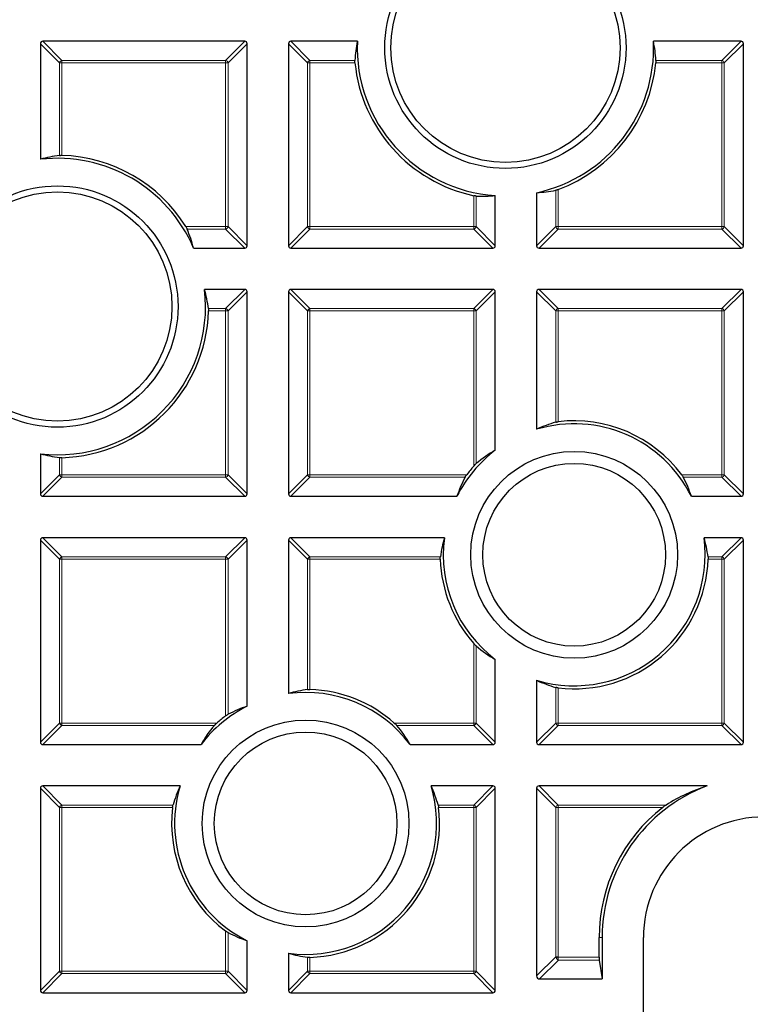
# Model space of a CAD drawing. Units: millimetres. Extents: x 0 to 420, y 0 to 297.
# Drawn here: x 108 to 123, y 197 to 218 of the extents above; entities that cross this region are included whole.
import ezdxf

# ---------------------------------------------------------------- set-up
doc = ezdxf.new("R2010")
doc.units = ezdxf.units.MM

msp = doc.modelspace()

# ---------------------------------------------------------------- linework, layer by layer
at = {"color": 7, "linetype": 'Continuous', "lineweight": 25}
for p, q in [((107.9298, 217.0055), (107.9298, 214.6105)), ((112.166, 217.055), (107.9793, 217.055)), ((112.2155, 212.8188), (112.2155, 217.0055)), ((113.0726, 217.0055), (113.0726, 212.8188)), ((114.5, 217.055), (113.1221, 217.055)), ((122.4517, 217.055), (120.637, 217.055)), ((122.5012, 212.8188), (122.5012, 217.0055)), ((117.3584, 212.8188), (117.3584, 213.8564)), ((118.2155, 213.9181), (118.2155, 212.8188)), ((111.1056, 212.7693), (112.166, 212.7693)), ((113.1221, 212.7693), (117.3089, 212.7693)), ((118.265, 212.7693), (122.4517, 212.7693)), ((112.166, 211.9122), (111.3337, 211.9122)), ((112.2155, 207.6759), (112.2155, 211.8627)), ((113.0726, 211.8627), (113.0726, 207.6759)), ((117.3089, 211.9122), (113.1221, 211.9122)), ((117.3584, 208.5813), (117.3584, 211.8627)), ((118.2155, 211.8627), (118.2155, 209.0153)), ((122.4517, 211.9122), (118.265, 211.9122)), ((122.5012, 207.6759), (122.5012, 211.8627)), ((107.9298, 208.5083), (107.9298, 207.6759)), ((107.9793, 207.6264), (112.166, 207.6264)), ((113.1221, 207.6264), (116.5647, 207.6264)), ((121.4225, 207.6264), (122.4517, 207.6264)), ((107.9298, 206.7198), (107.9298, 202.5331)), ((112.166, 206.7693), (107.9793, 206.7693)), ((112.2155, 203.2772), (112.2155, 206.7198)), ((113.0726, 206.7198), (113.0726, 203.5394)), ((116.3026, 206.7693), (113.1221, 206.7693)), ((122.4517, 206.7693), (121.6847, 206.7693)), ((122.5012, 202.5331), (122.5012, 206.7198)), ((117.3584, 202.5331), (117.3584, 204.2485)), ((118.2155, 203.8146), (118.2155, 202.5331)), ((107.9793, 202.4836), (111.2606, 202.4836)), ((115.5934, 202.4836), (117.3089, 202.4836)), ((118.265, 202.4836), (122.4517, 202.4836)), ((107.9298, 201.577), (107.9298, 197.3902)), ((110.8267, 201.6264), (107.9793, 201.6264)), ((117.3089, 201.6264), (116.0274, 201.6264)), ((117.3584, 197.3902), (117.3584, 201.577)), ((118.2155, 201.577), (118.2155, 197.6883)), ((121.7496, 201.6264), (118.265, 201.6264)), ((112.2155, 197.3902), (112.2155, 198.4194)), ((119.5102, 198.0801), (119.5102, 198.4836)), ((119.5726, 198.4836), (119.5726, 197.6264)), ((120.4298, 195.3407), (120.4298, 198.4836)), ((113.0726, 198.1573), (113.0726, 197.3902)), ((119.5133, 198.0182), (119.5726, 197.6264)), ((118.2774, 197.6264), (119.5726, 197.6264)), ((107.9793, 197.3407), (112.166, 197.3407)), ((113.1221, 197.3407), (117.3089, 197.3407))]:
    msp.add_line(p, q, dxfattribs=at)
at = {"color": 8, "linetype": 'Continuous', "lineweight": 18}
for p, q in [((108.3257, 216.6096), (107.9298, 217.0055)), ((107.9793, 217.055), (108.3752, 216.6591)), ((111.7701, 216.6591), (112.166, 217.055)), ((112.2155, 217.0055), (111.8196, 216.6096)), ((113.4685, 216.6096), (113.0726, 217.0055)), ((113.1221, 217.055), (113.518, 216.6591)), ((122.0558, 216.6591), (122.4517, 217.055)), ((122.5012, 217.0055), (122.1053, 216.6096)), ((108.3752, 216.6096), (108.3257, 216.6096)), ((108.3257, 214.6905), (108.3257, 216.6096)), ((108.3752, 216.6591), (108.3752, 216.6096)), ((108.3752, 216.6591), (111.7701, 216.6591)), ((111.7701, 216.6096), (108.3752, 216.6096)), ((108.3752, 216.6096), (108.3752, 214.6919)), ((111.7701, 216.6591), (111.7701, 216.6096)), ((111.8196, 216.6096), (111.7701, 216.6096)), ((111.7701, 213.2147), (111.7701, 216.6096)), ((111.8196, 216.6096), (111.8196, 213.2147)), ((113.518, 216.6096), (113.4685, 216.6096)), ((113.4685, 213.2147), (113.4685, 216.6096)), ((113.518, 216.6591), (113.518, 216.6096)), ((113.518, 216.6591), (114.4481, 216.6591)), ((113.518, 216.6096), (113.518, 213.2147)), ((114.4501, 216.6096), (113.518, 216.6096)), ((122.0558, 216.6096), (120.687, 216.6096)), ((120.689, 216.6591), (122.0558, 216.6591)), ((122.0558, 216.6591), (122.0558, 216.6096)), ((122.0558, 213.2147), (122.0558, 216.6096)), ((122.1053, 216.6096), (122.0558, 216.6096)), ((122.1053, 216.6096), (122.1053, 213.2147)), ((116.913, 213.2147), (116.913, 213.856)), ((116.9625, 213.8484), (116.9625, 213.2147)), ((118.6114, 213.2147), (118.6114, 213.968)), ((118.6609, 213.9832), (118.6609, 213.2147)), ((110.9437, 213.2147), (111.7701, 213.2147)), ((111.8196, 213.2147), (111.7701, 213.2147)), ((111.7701, 213.2147), (111.7701, 213.1652)), ((111.8196, 213.2147), (112.2155, 212.8188)), ((113.0726, 212.8188), (113.4685, 213.2147)), ((113.518, 213.2147), (113.4685, 213.2147)), ((113.518, 213.2147), (116.913, 213.2147)), ((113.518, 213.2147), (113.518, 213.1652)), ((116.9625, 213.2147), (116.913, 213.2147)), ((116.913, 213.2147), (116.913, 213.1652)), ((116.9625, 213.2147), (117.3584, 212.8188)), ((118.2155, 212.8188), (118.6114, 213.2147)), ((118.6609, 213.2147), (118.6114, 213.2147)), ((118.6609, 213.2147), (122.0558, 213.2147)), ((118.6609, 213.2147), (118.6609, 213.1652)), ((122.1053, 213.2147), (122.0558, 213.2147)), ((122.0558, 213.2147), (122.0558, 213.1652)), ((122.1053, 213.2147), (122.5012, 212.8188)), ((111.7701, 213.1652), (110.9709, 213.1652)), ((112.166, 212.7693), (111.7701, 213.1652)), ((113.518, 213.1652), (113.1221, 212.7693)), ((116.913, 213.1652), (113.518, 213.1652)), ((117.3089, 212.7693), (116.913, 213.1652)), ((118.6609, 213.1652), (118.265, 212.7693)), ((122.0558, 213.1652), (118.6609, 213.1652)), ((122.4517, 212.7693), (122.0558, 213.1652)), ((111.7701, 211.5163), (112.166, 211.9122)), ((112.2155, 211.8627), (111.8196, 211.4668)), ((113.4685, 211.4668), (113.0726, 211.8627)), ((113.1221, 211.9122), (113.518, 211.5163)), ((116.913, 211.5163), (117.3089, 211.9122)), ((117.3584, 211.8627), (116.9625, 211.4668)), ((118.6114, 211.4668), (118.2155, 211.8627)), ((118.265, 211.9122), (118.6609, 211.5163)), ((122.0558, 211.5163), (122.4517, 211.9122)), ((122.5012, 211.8627), (122.1053, 211.4668)), ((111.4137, 211.5163), (111.7701, 211.5163)), ((111.7701, 211.4668), (111.4151, 211.4668)), ((111.7701, 211.5163), (111.7701, 211.4668)), ((111.8196, 211.4668), (111.7701, 211.4668)), ((111.7701, 208.0718), (111.7701, 211.4668)), ((111.8196, 211.4668), (111.8196, 208.0718)), ((113.518, 211.4668), (113.4685, 211.4668)), ((113.4685, 208.0718), (113.4685, 211.4668)), ((113.518, 211.5163), (113.518, 211.4668)), ((113.518, 211.5163), (116.913, 211.5163)), ((113.518, 211.4668), (113.518, 208.0718)), ((116.913, 211.4668), (113.518, 211.4668)), ((116.913, 211.5163), (116.913, 211.4668)), ((116.9625, 211.4668), (116.913, 211.4668)), ((116.913, 208.2538), (116.913, 211.4668)), ((116.9625, 211.4668), (116.9625, 208.3046)), ((118.6609, 211.4668), (118.6114, 211.4668)), ((118.6114, 209.1627), (118.6114, 211.4668)), ((118.6609, 211.5163), (118.6609, 211.4668)), ((118.6609, 211.5163), (122.0558, 211.5163)), ((122.0558, 211.4668), (118.6609, 211.4668)), ((118.6609, 211.4668), (118.6609, 209.1717)), ((122.0558, 211.5163), (122.0558, 211.4668)), ((122.1053, 211.4668), (122.0558, 211.4668)), ((122.0558, 208.0718), (122.0558, 211.4668)), ((122.1053, 211.4668), (122.1053, 208.0718)), ((108.3257, 208.0718), (108.3257, 208.4282)), ((108.3752, 208.4268), (108.3752, 208.0718)), ((107.9298, 207.6759), (108.3257, 208.0718)), ((108.3752, 208.0223), (107.9793, 207.6264)), ((108.3752, 208.0718), (108.3257, 208.0718)), ((108.3752, 208.0718), (111.7701, 208.0718)), ((108.3752, 208.0718), (108.3752, 208.0223)), ((111.7701, 208.0223), (108.3752, 208.0223)), ((111.7701, 208.0718), (111.7701, 208.0223)), ((111.8196, 208.0718), (111.7701, 208.0718)), ((112.166, 207.6264), (111.7701, 208.0223)), ((111.8196, 208.0718), (112.2155, 207.6759)), ((113.0726, 207.6759), (113.4685, 208.0718)), ((113.518, 208.0223), (113.1221, 207.6264)), ((113.518, 208.0718), (113.4685, 208.0718)), ((113.518, 208.0718), (113.518, 208.0223)), ((113.518, 208.0718), (116.7654, 208.0718)), ((116.7325, 208.0223), (113.518, 208.0223)), ((121.2219, 208.0718), (122.0558, 208.0718)), ((122.0558, 208.0223), (121.2548, 208.0223)), ((122.1053, 208.0718), (122.0558, 208.0718)), ((122.0558, 208.0718), (122.0558, 208.0223)), ((122.4517, 207.6264), (122.0558, 208.0223)), ((122.1053, 208.0718), (122.5012, 207.6759)), ((108.3257, 206.3239), (107.9298, 206.7198)), ((107.9793, 206.7693), (108.3752, 206.3734)), ((111.7701, 206.3734), (112.166, 206.7693)), ((112.2155, 206.7198), (111.8196, 206.3239)), ((113.4685, 206.3239), (113.0726, 206.7198)), ((113.1221, 206.7693), (113.518, 206.3734)), ((122.0558, 206.3734), (122.4517, 206.7693)), ((122.5012, 206.7198), (122.1053, 206.3239)), ((108.3752, 206.3239), (108.3257, 206.3239)), ((108.3257, 202.929), (108.3257, 206.3239)), ((108.3752, 206.3734), (108.3752, 206.3239)), ((108.3752, 206.3734), (111.7701, 206.3734)), ((108.3752, 206.3239), (108.3752, 202.929)), ((111.7701, 206.3239), (108.3752, 206.3239)), ((111.7701, 206.3734), (111.7701, 206.3239)), ((111.8196, 206.3239), (111.7701, 206.3239)), ((111.7701, 203.0766), (111.7701, 206.3239)), ((111.8196, 206.3239), (111.8196, 203.1095)), ((113.518, 206.3239), (113.4685, 206.3239)), ((113.4685, 203.6223), (113.4685, 206.3239)), ((113.518, 206.3734), (113.518, 206.3239)), ((113.518, 206.3734), (116.2196, 206.3734)), ((113.518, 206.3239), (113.518, 203.6236)), ((116.2183, 206.3239), (113.518, 206.3239)), ((121.7676, 206.3734), (122.0558, 206.3734)), ((122.0558, 206.3239), (121.7689, 206.3239)), ((122.0558, 206.3734), (122.0558, 206.3239)), ((122.0558, 202.929), (122.0558, 206.3239)), ((122.1053, 206.3239), (122.0558, 206.3239)), ((122.1053, 206.3239), (122.1053, 202.929)), ((116.913, 202.929), (116.913, 204.576)), ((116.9625, 204.5252), (116.9625, 202.929)), ((118.6114, 202.929), (118.6114, 203.6671)), ((118.6609, 203.6581), (118.6609, 202.929)), ((107.9298, 202.5331), (108.3257, 202.929)), ((108.3752, 202.8795), (107.9793, 202.4836)), ((108.3752, 202.929), (108.3257, 202.929)), ((108.3752, 202.929), (108.3752, 202.8795)), ((108.3752, 202.929), (111.5882, 202.929)), ((111.5373, 202.8795), (108.3752, 202.8795)), ((115.2659, 202.929), (116.913, 202.929)), ((116.913, 202.8795), (115.3167, 202.8795)), ((116.913, 202.929), (116.913, 202.8795)), ((116.9625, 202.929), (116.913, 202.929)), ((117.3089, 202.4836), (116.913, 202.8795)), ((116.9625, 202.929), (117.3584, 202.5331)), ((118.2155, 202.5331), (118.6114, 202.929)), ((118.6609, 202.8795), (118.265, 202.4836)), ((118.6609, 202.929), (118.6114, 202.929)), ((118.6609, 202.929), (122.0558, 202.929)), ((118.6609, 202.929), (118.6609, 202.8795)), ((122.0558, 202.8795), (118.6609, 202.8795)), ((122.0558, 202.929), (122.0558, 202.8795)), ((122.1053, 202.929), (122.0558, 202.929)), ((122.4517, 202.4836), (122.0558, 202.8795)), ((122.1053, 202.929), (122.5012, 202.5331)), ((108.3257, 201.1811), (107.9298, 201.577)), ((107.9793, 201.6264), (108.3752, 201.2305)), ((116.913, 201.2305), (117.3089, 201.6264)), ((117.3584, 201.577), (116.9625, 201.1811)), ((118.6114, 201.1811), (118.2155, 201.577)), ((118.265, 201.6264), (118.6609, 201.2305)), ((108.3752, 201.1811), (108.3257, 201.1811)), ((108.3257, 197.7861), (108.3257, 201.1811)), ((108.3752, 201.2305), (108.3752, 201.1811)), ((108.3752, 201.2305), (110.6792, 201.2305)), ((108.3752, 201.1811), (108.3752, 197.7861)), ((110.6703, 201.1811), (108.3752, 201.1811)), ((116.1748, 201.2305), (116.913, 201.2305)), ((116.913, 201.1811), (116.1838, 201.1811)), ((116.913, 201.2305), (116.913, 201.1811)), ((116.913, 197.7861), (116.913, 201.1811)), ((116.9625, 201.1811), (116.913, 201.1811)), ((116.9625, 201.1811), (116.9625, 197.7861)), ((118.6114, 201.1811), (118.6609, 201.1811)), ((118.6114, 198.0842), (118.6114, 201.1811)), ((118.6609, 201.2305), (118.6609, 201.1811)), ((118.6609, 201.2305), (120.8973, 201.2305)), ((118.6609, 201.1811), (118.6609, 198.0842)), ((120.828, 201.1811), (118.6609, 201.1811)), ((111.7701, 197.7861), (111.7701, 198.6201)), ((111.8196, 198.5872), (111.8196, 197.7861)), ((119.5102, 198.4836), (119.5726, 198.4836)), ((113.4685, 197.7861), (113.4685, 198.0744)), ((113.518, 198.073), (113.518, 197.7861)), ((118.2155, 197.6883), (118.6114, 198.0842)), ((118.6691, 198.0182), (118.2774, 197.6264)), ((118.6114, 198.0842), (118.6609, 198.0842)), ((118.6615, 198.0801), (118.6172, 198.0664)), ((118.6609, 198.0842), (118.6615, 198.0801)), ((118.6615, 198.0801), (119.5102, 198.0801)), ((119.5133, 198.0182), (118.6691, 198.0182)), ((107.9298, 197.3902), (108.3257, 197.7861)), ((108.3752, 197.7366), (107.9793, 197.3407)), ((108.3752, 197.7861), (108.3257, 197.7861)), ((108.3752, 197.7861), (111.7701, 197.7861)), ((108.3752, 197.7861), (108.3752, 197.7366)), ((111.7701, 197.7366), (108.3752, 197.7366)), ((111.7701, 197.7861), (111.7701, 197.7366)), ((111.8196, 197.7861), (111.7701, 197.7861)), ((112.166, 197.3407), (111.7701, 197.7366)), ((111.8196, 197.7861), (112.2155, 197.3902)), ((113.0726, 197.3902), (113.4685, 197.7861)), ((113.518, 197.7366), (113.1221, 197.3407)), ((113.518, 197.7861), (113.4685, 197.7861)), ((113.518, 197.7861), (113.518, 197.7366)), ((113.518, 197.7861), (116.913, 197.7861)), ((116.913, 197.7366), (113.518, 197.7366)), ((116.913, 197.7861), (116.913, 197.7366)), ((116.9625, 197.7861), (116.913, 197.7861)), ((117.3089, 197.3407), (116.913, 197.7366)), ((116.9625, 197.7861), (117.3584, 197.3902))]:
    msp.add_line(p, q, dxfattribs=at)
at = {"color": 7, "linetype": 'Continuous', "lineweight": 25}
for centre, radius in [((122.9298, 196.9122), 52.1429), ((122.9298, 196.9122), 51.6914), ((117.5685, 216.9206), 2.5), ((117.5685, 216.9206), 2.375), ((108.2826, 211.5594), 2.5), ((108.2826, 211.5594), 2.375), ((118.9936, 206.4149), 2.1429), ((118.9936, 206.4149), 1.8929), ((113.427, 200.8483), 2.1429), ((113.427, 200.8483), 1.8929)]:
    msp.add_circle(centre, radius, dxfattribs=at)
at = {"color": 8, "linetype": 'Continuous', "lineweight": 18}
msp.add_circle((122.9298, 196.9122), 49.2471, dxfattribs=at)
at = {"color": 7, "linetype": 'Continuous', "lineweight": 25}
for centre, radius, start, end in [((122.9298, 196.9122), 75, 154.385992, 265.614008), ((117.5685, 216.9206), 3.0714, 177.49216, 266.0762), ((117.5685, 216.9206), 3.0714, 282.15986, 2.50784), ((117.5685, 216.9206), 3.1339, 185.69505, 257.92555), ((117.5685, 216.9206), 3.1339, 290.39909, 354.30495), ((108.2826, 211.5594), 3.0714, 23.19932, 96.59562), ((108.2826, 211.5594), 3.1339, 31.88346, 88.30686), ((108.2826, 211.5594), 3.0714, 263.40438, 6.59562), ((108.2826, 211.5594), 3.1339, 271.69314, 358.30686), ((118.9936, 206.4149), 2.7143, 26.50982, 106.6589), ((118.9936, 206.4149), 2.7768, 36.63407, 96.88203), ((118.9936, 206.4149), 2.7143, 127.04649, 153.49018), ((118.9936, 206.4149), 2.7768, 138.52981, 143.36593), ((118.9936, 206.4149), 2.7143, 172.49794, 232.95351), ((118.9936, 206.4149), 2.7143, 253.3411, 7.50206), ((118.9936, 206.4149), 2.7768, 181.87807, 221.47019), ((118.9936, 206.4149), 2.7768, 263.11797, 358.12193), ((113.427, 200.8483), 2.7768, 48.52981, 88.12193), ((113.427, 200.8483), 2.7143, 37.04649, 97.50206), ((113.427, 200.8483), 2.7143, 116.50982, 142.95351), ((113.427, 200.8483), 2.7768, 126.63407, 131.47019), ((113.427, 200.8483), 2.7143, 163.3411, 243.49018), ((113.427, 200.8483), 2.7143, 262.49794, 16.6589), ((122.9298, 198.4836), 3.3571, 110.58197, 180), ((113.427, 200.8483), 2.7768, 173.11797, 233.36593), ((113.427, 200.8483), 2.7768, 271.87807, 6.88203), ((122.9298, 198.4836), 3.4196, 127.92472, 180), ((122.9298, 198.4836), 2.5, 0, 180)]:
    msp.add_arc(centre, radius, start, end, dxfattribs=at)
at = {"color": 8, "linetype": 'Continuous', "lineweight": 18}
for centre, radius, start, end in [((122.9298, 196.9122), 71.0491, 154.427346, 265.572654), ((108.3935, 216.5913), 0.0702, 105.11128, 164.88872), ((111.7518, 216.5913), 0.0702, 15.11128, 74.88872), ((113.5363, 216.5913), 0.0702, 105.11128, 164.88872), ((122.0375, 216.5913), 0.0702, 15.11128, 74.88872), ((111.7518, 213.233), 0.0702, 285.11128, 344.88872), ((113.5363, 213.233), 0.0702, 195.11128, 254.88872), ((116.8947, 213.233), 0.0702, 285.11128, 344.88872), ((118.6792, 213.233), 0.0702, 195.11128, 254.88872), ((122.0375, 213.233), 0.0702, 285.11128, 344.88872), ((111.7518, 211.4485), 0.0702, 15.11128, 74.88872), ((113.5363, 211.4485), 0.0702, 105.11128, 164.88872), ((116.8947, 211.4485), 0.0702, 15.11128, 74.88872), ((118.6792, 211.4485), 0.0702, 105.11128, 164.88872), ((122.0375, 211.4485), 0.0702, 15.11128, 74.88872), ((108.3935, 208.0901), 0.0702, 195.11128, 254.88872), ((111.7518, 208.0901), 0.0702, 285.11128, 344.88872), ((113.5363, 208.0901), 0.0702, 195.11128, 254.88872), ((122.0375, 208.0901), 0.0702, 285.11128, 344.88872), ((108.3935, 206.3056), 0.0702, 105.11128, 164.88872), ((111.7518, 206.3056), 0.0702, 15.11128, 74.88872), ((113.5363, 206.3056), 0.0702, 105.11128, 164.88872), ((122.0375, 206.3056), 0.0702, 15.11128, 74.88872), ((108.3935, 202.9473), 0.0702, 195.11128, 254.88872), ((116.8947, 202.9473), 0.0702, 285.11128, 344.88872), ((118.6792, 202.9473), 0.0702, 195.11128, 254.88872), ((122.0375, 202.9473), 0.0702, 285.11128, 344.88872), ((108.3935, 201.1627), 0.0702, 105.11128, 164.88872), ((116.8947, 201.1627), 0.0702, 15.11128, 74.88872), ((118.6792, 201.1627), 0.0702, 105.11128, 164.88872), ((108.3935, 197.8044), 0.0702, 195.11128, 254.88872), ((111.7518, 197.8044), 0.0702, 285.11128, 344.88872), ((113.5363, 197.8044), 0.0702, 195.11128, 254.88872), ((116.8947, 197.8044), 0.0702, 285.11128, 344.88872)]:
    msp.add_arc(centre, radius, start, end, dxfattribs=at)
at = {"color": 7, "linetype": 'Continuous', "lineweight": 25}
for centre, major_axis, ratio, start_param, end_param in [((107.9958, 216.989), (-0.0522, 0.0522), 0.7745967, 5.6241273, 6.9422433), ((112.1495, 216.989), (0.0522, 0.0522), 0.7745967, 5.6241273, 6.9422433), ((113.1386, 216.989), (-0.0522, 0.0522), 0.7745967, 5.6241273, 6.9422433), ((117.5685, 216.4411), (0, 3.1645), 0.9884519, 1.3755538, 1.5018446), ((117.5685, 216.4411), (0, 3.1645), 0.9884519, 4.7813407, 4.9076316), ((122.4352, 216.989), (0.0522, 0.0522), 0.7745967, 5.6241273, 6.9422433), ((108.7672, 211.5594), (3.1983, 0), 0.9884519, 1.7092948, 1.8357231), ((117.0971, 216.9206), (3.111, 0), 0.9884519, 4.6690948, 4.7964639), ((118.0297, 216.9206), (3.0433, 0), 0.9884519, 4.773481, 4.9047159), ((108.2826, 212.0073), (0, 2.956), 0.9884519, 4.9731174, 5.1148853), ((112.1495, 212.8353), (0.0522, -0.0522), 0.7745967, 5.6241273, 6.9422433), ((113.1386, 212.8353), (-0.0522, -0.0522), 0.7745967, 5.6241273, 6.9422433), ((117.2924, 212.8353), (0.0522, -0.0522), 0.7745967, 5.6241273, 6.9422433), ((118.2815, 212.8353), (-0.0522, -0.0522), 0.7745967, 5.6241273, 6.9422433), ((122.4352, 212.8353), (0.0522, -0.0522), 0.7745967, 5.6241273, 6.9422433), ((108.2826, 211.0747), (0, 3.1983), 0.9884519, 4.8508875, 4.9773158), ((112.1495, 211.8462), (0.0522, 0.0522), 0.7745967, 5.6241273, 6.9422433), ((113.1386, 211.8462), (-0.0522, 0.0522), 0.7745967, 5.6241273, 6.9422433), ((117.2924, 211.8462), (0.0522, 0.0522), 0.7745967, 5.6241273, 6.9422433), ((118.2815, 211.8462), (-0.0522, 0.0522), 0.7745967, 5.6241273, 6.9422433), ((122.4352, 211.8462), (0.0522, 0.0522), 0.7745967, 5.6241273, 6.9422433), ((119.4329, 206.4149), (2.8988, 0), 0.9884519, 1.8581233, 2.0042025), ((108.7672, 211.5594), (3.1983, 0), 0.9884519, 4.4474622, 4.5738905), ((118.6111, 206.4149), (2.5245, 0), 0.9884519, 2.0900484, 2.2824087), ((118.9936, 206.8074), (0, 2.5902), 0.9884519, 1.0825821, 1.2490711), ((118.9936, 206.8074), (0, 2.5902), 0.9884519, 5.0341142, 5.2006032), ((107.9958, 207.6924), (-0.0522, -0.0522), 0.7745967, 5.6241273, 6.9422433), ((112.1495, 207.6924), (0.0522, -0.0522), 0.7745967, 5.6241273, 6.9422433), ((113.1386, 207.6924), (-0.0522, -0.0522), 0.7745967, 5.6241273, 6.9422433), ((122.4352, 207.6924), (0.0522, -0.0522), 0.7745967, 5.6241273, 6.9422433), ((107.9958, 206.7033), (-0.0522, 0.0522), 0.7745967, 5.6241273, 6.9422433), ((112.1495, 206.7033), (0.0522, 0.0522), 0.7745967, 5.6241273, 6.9422433), ((113.1386, 206.7033), (-0.0522, 0.0522), 0.7745967, 5.6241273, 6.9422433), ((118.9936, 205.9856), (0, 2.833), 0.9884519, 1.2905174, 1.4334844), ((118.9936, 205.9856), (0, 2.833), 0.9884519, 4.8497009, 4.9926679), ((122.4352, 206.7033), (0.0522, 0.0522), 0.7745967, 5.6241273, 6.9422433), ((118.6111, 206.4149), (2.5245, 0), 0.9884519, 4.0007766, 4.1931369), ((119.4329, 206.4149), (2.8988, 0), 0.9884519, 4.2789828, 4.425062), ((113.8563, 200.8483), (2.833, 0), 0.9884519, 1.7081082, 1.8510752), ((113.0345, 200.8483), (2.5902, 0), 0.9884519, 1.8925216, 2.0590106), ((113.427, 201.2309), (0, 2.5245), 0.9884519, 0.8591839, 1.0515443), ((113.427, 201.2309), (0, 2.5245), 0.9884519, 5.231641, 5.4240014), ((107.9958, 202.5496), (-0.0522, -0.0522), 0.7745967, 5.6241273, 6.9422433), ((117.2924, 202.5496), (0.0522, -0.0522), 0.7745967, 5.6241273, 6.9422433), ((118.2815, 202.5496), (-0.0522, -0.0522), 0.7745967, 5.6241273, 6.9422433), ((122.4352, 202.5496), (0.0522, -0.0522), 0.7745967, 5.6241273, 6.9422433), ((107.9958, 201.5605), (-0.0522, 0.0522), 0.7745967, 5.6241273, 6.9422433), ((113.427, 200.4091), (0, 2.8988), 0.9884519, 1.1373902, 1.2834694), ((113.427, 200.4091), (0, 2.8988), 0.9884519, 4.9997159, 5.1457951), ((117.2924, 201.5605), (0.0522, 0.0522), 0.7745967, 5.6241273, 6.9422433), ((118.2815, 201.5605), (-0.0522, 0.0522), 0.7745967, 5.6241273, 6.9422433), ((122.9298, 197.889), (0, 3.9235), 0.9884519, 0.3092206, 0.5516391), ((113.0345, 200.8483), (2.5902, 0), 0.9884519, 4.2241747, 4.3906637), ((113.8563, 200.8483), (2.833, 0), 0.9884519, 4.4321101, 4.5750771), ((119.5164, 198.0801), (0, 0.0714), 0.0874887, 1.5707963, 2.6179939), ((118.298, 197.7089), (-0.0652, -0.0652), 0.7745967, 5.6241273, 6.9422433), ((107.9958, 197.4067), (-0.0522, -0.0522), 0.7745967, 5.6241273, 6.9422433), ((112.1495, 197.4067), (0.0522, -0.0522), 0.7745967, 5.6241273, 6.9422433), ((113.1386, 197.4067), (-0.0522, -0.0522), 0.7745967, 5.6241273, 6.9422433), ((117.2924, 197.4067), (0.0522, -0.0522), 0.7745967, 5.6241273, 6.9422433)]:
    msp.add_ellipse(centre, major_axis=major_axis, ratio=ratio, start_param=start_param, end_param=end_param, dxfattribs=at)
at = {"color": 8, "linetype": 'Continuous', "lineweight": 18}
for centre, major_axis, ratio, start_param, end_param in [((118.6774, 198.0883), (-0.0505, 0.0505), 0.8778762, 0.9117383, 1.1826568), ((118.6691, 198.0801), (-0.0438, 0.0568), 0.7209397, 1.2759762, 2.3231738), ((118.6691, 198.0801), (-0.0045, 0.0714), 0.1066346, 1.5641299, 2.6113275)]:
    msp.add_ellipse(centre, major_axis=major_axis, ratio=ratio, start_param=start_param, end_param=end_param, dxfattribs=at)
msp.add_open_spline([(123.147, 147.2391), (122.2221, 147.25), (120.3591, 147.2719), (117.5541, 147.5052), (114.7306, 147.8914), (111.9019, 148.4494), (109.0797, 149.1785), (106.2798, 150.0811), (103.5178, 151.1564), (100.8117, 152.4012), (98.176, 153.8111), (95.6253, 155.38), (93.1737, 157.0998), (90.8345, 158.9605), (88.6189, 160.9514), (86.5367, 163.0608), (84.5981, 165.2735), (82.8098, 167.5753), (81.1767, 169.9513), (79.7005, 172.3893), (78.3825, 174.8756), (77.217, 177.4091), (76.1947, 180.0037), (75.3119, 182.6756), (74.5735, 185.4285), (73.9884, 188.2516), (73.5643, 191.1354), (73.3085, 194.0661), (73.2267, 197.0289), (73.3227, 200.006), (73.5982, 202.9824), (74.0533, 205.9422), (74.6858, 208.8693), (75.492, 211.7476), (76.4661, 214.5624), (77.6011, 217.3005), (78.8871, 219.9463), (80.3138, 222.4881), (81.8685, 224.9162), (83.5436, 227.2218), (85.3163, 229.4082), (86.5896, 230.7682), (87.2218, 231.4434)], degree=3, knots=[0, 0, 0, 0, 0.0238317, 0.0480004, 0.0724803, 0.0972433, 0.1222599, 0.1475556, 0.1730137, 0.1985984, 0.2242729, 0.25, 0.2757267, 0.301401, 0.3269857, 0.352444, 0.3777401, 0.4027563, 0.4275191, 0.451999, 0.476168, 0.5, 0.5238316, 0.5480004, 0.5724803, 0.5972433, 0.6222599, 0.6475556, 0.6730137, 0.6985984, 0.7242729, 0.75, 0.7757267, 0.801401, 0.8269857, 0.852444, 0.8777401, 0.9027563, 0.9275191, 0.951999, 0.9761681, 1, 1, 1, 1], dxfattribs=at)
at = {"color": 7, "linetype": 'Continuous', "lineweight": 25}
for points, knots in [([(114.4501, 216.6096), (114.4495, 216.616), (114.4484, 216.6288), (114.4477, 216.6458), (114.4478, 216.6551), (114.448, 216.6587), (114.4481, 216.6591)], [0, 0, 0, 0, 0.3203509, 0.6412499, 0.9605865, 1, 1, 1, 1]), ([(120.689, 216.6591), (120.6892, 216.6554), (120.6894, 216.648), (120.6888, 216.6311), (120.6878, 216.6177), (120.6871, 216.6105), (120.687, 216.6096)], [0, 0, 0, 0, 0.3185107, 0.6375755, 0.9566829, 1, 1, 1, 1]), ([(108.3257, 214.6905), (108.3294, 214.6909), (108.3369, 214.6917), (108.3546, 214.6923), (108.3681, 214.692), (108.3752, 214.6919)], [0, 0, 0, 0, 0.32127149, 0.6431351, 1, 1, 1, 1]), ([(116.9625, 213.8484), (116.9588, 213.8487), (116.9514, 213.8492), (116.9347, 213.8517), (116.9213, 213.8543), (116.914, 213.8558), (116.913, 213.856)], [0, 0, 0, 0, 0.31371575, 0.62783315, 0.94582744, 1, 1, 1, 1]), ([(118.6609, 213.9832), (118.6543, 213.9809), (118.6412, 213.9761), (118.6232, 213.9706), (118.6153, 213.9688), (118.6114, 213.968)], [0, 0, 0, 0, 0.3386841, 0.6785035, 1, 1, 1, 1]), ([(110.9437, 213.2147), (110.9487, 213.2064), (110.9574, 213.1921), (110.9665, 213.1749), (110.9696, 213.1681), (110.9709, 213.1652)], [0, 0, 0, 0, 0.4422874, 0.7580426, 1, 1, 1, 1]), ([(111.4137, 211.5163), (111.4141, 211.5125), (111.4149, 211.505), (111.4155, 211.4874), (111.4153, 211.4739), (111.4151, 211.4668)], [0, 0, 0, 0, 0.3212715, 0.6431351, 1, 1, 1, 1]), ([(118.6114, 209.1627), (118.6152, 209.1637), (118.6228, 209.1657), (118.6405, 209.169), (118.6539, 209.1708), (118.6609, 209.1717)], [0, 0, 0, 0, 0.3257079, 0.6519323, 1, 1, 1, 1]), ([(108.3752, 208.4268), (108.3688, 208.4267), (108.356, 208.4264), (108.339, 208.427), (108.3297, 208.4277), (108.3261, 208.4282), (108.3257, 208.4282)], [0, 0, 0, 0, 0.31967748, 0.6398227, 0.96026374, 1, 1, 1, 1]), ([(116.913, 208.2538), (116.9219, 208.2637), (116.936, 208.2793), (116.9531, 208.2963), (116.9597, 208.3022), (116.9625, 208.3046)], [0, 0, 0, 0, 0.5062857, 0.797133, 1, 1, 1, 1]), ([(116.7325, 208.0223), (116.7345, 208.026), (116.7386, 208.0333), (116.749, 208.0491), (116.7583, 208.0622), (116.7641, 208.0701), (116.7654, 208.0718)], [0, 0, 0, 0, 0.28691, 0.5727075, 0.9039125, 1, 1, 1, 1]), ([(121.2219, 208.0718), (121.2276, 208.064), (121.2375, 208.0502), (121.2489, 208.0328), (121.253, 208.0256), (121.2548, 208.0223)], [0, 0, 0, 0, 0.4236208, 0.7434901, 1, 1, 1, 1]), ([(116.2183, 206.3239), (116.2182, 206.3303), (116.2179, 206.3431), (116.2184, 206.3601), (116.2191, 206.3693), (116.2196, 206.373), (116.2196, 206.3734)], [0, 0, 0, 0, 0.3195979, 0.63966544, 0.95999617, 1, 1, 1, 1]), ([(121.7676, 206.3734), (121.768, 206.3697), (121.7688, 206.3622), (121.7693, 206.3445), (121.769, 206.331), (121.7689, 206.3239)], [0, 0, 0, 0, 0.32118545, 0.64296417, 1, 1, 1, 1]), ([(116.9625, 204.5252), (116.9587, 204.5286), (116.9501, 204.5364), (116.9323, 204.5546), (116.9195, 204.5688), (116.913, 204.576)], [0, 0, 0, 0, 0.2698568, 0.6287921, 1, 1, 1, 1]), ([(113.4685, 203.6223), (113.4723, 203.6227), (113.4798, 203.6235), (113.4974, 203.624), (113.5109, 203.6238), (113.518, 203.6236)], [0, 0, 0, 0, 0.3211854, 0.6429642, 1, 1, 1, 1]), ([(118.6609, 203.6581), (118.6544, 203.659), (118.6415, 203.6607), (118.6236, 203.664), (118.6156, 203.666), (118.6114, 203.6671)], [0, 0, 0, 0, 0.3238236, 0.6480219, 1, 1, 1, 1]), ([(111.7701, 203.0766), (111.778, 203.0823), (111.7917, 203.0923), (111.8091, 203.1036), (111.8164, 203.1077), (111.8196, 203.1095)], [0, 0, 0, 0, 0.42362079, 0.7434901, 1, 1, 1, 1]), ([(111.5373, 202.8795), (111.5407, 202.8832), (111.5485, 202.8919), (111.5667, 202.9096), (111.5809, 202.9225), (111.5882, 202.929)], [0, 0, 0, 0, 0.2698568, 0.6287921, 1, 1, 1, 1]), ([(115.2659, 202.929), (115.2758, 202.92), (115.2914, 202.9059), (115.3084, 202.8888), (115.3143, 202.8822), (115.3167, 202.8795)], [0, 0, 0, 0, 0.5062857, 0.797133, 1, 1, 1, 1]), ([(110.6703, 201.1811), (110.6711, 201.1875), (110.6728, 201.2004), (110.6761, 201.2184), (110.6781, 201.2264), (110.6792, 201.2305)], [0, 0, 0, 0, 0.3238236, 0.6480219, 1, 1, 1, 1]), ([(116.1748, 201.2305), (116.1758, 201.2267), (116.1778, 201.2191), (116.1811, 201.2014), (116.1829, 201.188), (116.1838, 201.1811)], [0, 0, 0, 0, 0.32570795, 0.65193226, 1, 1, 1, 1]), ([(120.828, 201.1811), (120.8416, 201.1914), (120.8643, 201.2086), (120.8874, 201.2243), (120.896, 201.2297), (120.8973, 201.2305)], [0, 0, 0, 0, 0.56095707, 0.93103748, 1, 1, 1, 1]), ([(111.8196, 198.5872), (111.8159, 198.5892), (111.8086, 198.5934), (111.7929, 198.6037), (111.7797, 198.613), (111.7719, 198.6188), (111.7701, 198.6201)], [0, 0, 0, 0, 0.28691, 0.5727075, 0.9039125, 1, 1, 1, 1]), ([(113.518, 198.073), (113.5116, 198.0729), (113.4989, 198.0726), (113.4819, 198.0731), (113.4726, 198.0738), (113.4689, 198.0743), (113.4685, 198.0744)], [0, 0, 0, 0, 0.3195979, 0.6396654, 0.9599962, 1, 1, 1, 1])]:
    msp.add_open_spline(points, degree=3, knots=knots, dxfattribs=at)

doc.saveas('drawing.dxf')
